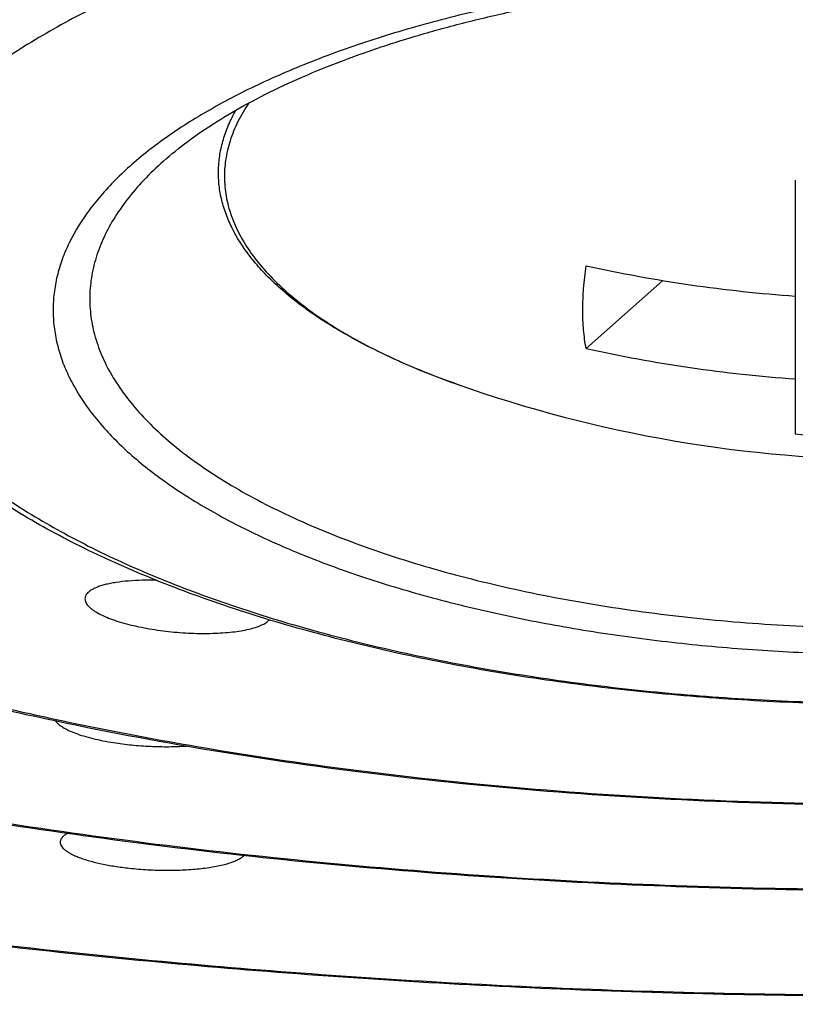
# Model space of a CAD drawing. Units: inches. Extents: x -1.3 to 23.2, y 5.4 to 13.2.
# Drawn here: x 22 to 22.2, y 10.6 to 10.9 of the extents above; entities that cross this region are included whole.
import ezdxf

# ---------------------------------------------------------------- set-up
doc = ezdxf.new("R2010")
doc.units = ezdxf.units.IN
doc.header["$LTSCALE"] = 1.21
doc.header["$MEASUREMENT"] = 0
doc.layers.get('0').update_dxf_attribs({"linetype": 'CONTINUOUS'})

msp = doc.modelspace()

# ---------------------------------------------------------------- linework, layer by layer
at = {"color": 7, "linetype": 'Continuous'}
for p, q in [((22.1940099631, 10.8192041754), (22.1940099631, 10.756602489)), ((22.1613253661, 10.7944718814), (22.1423934548, 10.7776898534))]:
    msp.add_line(p, q, dxfattribs=at)
for centre, radius, start, end in [((22.2188136832, 11.1428354913), 0.3530878359, 257.5003268513, 265.9717674215), ((22.2188136832, 11.1224085338), 0.3530878359, 257.5003268513, 265.9717674215), ((22.2190099555, 11.0755872654), 0.325327317, 250.4814107988, 289.5185911676), ((22.2190053972, 11.0521204717), 0.2965731778, 265.16532883, 270.0008820962)]:
    msp.add_arc(centre, radius, start, end, dxfattribs=at)
at = {"color": 9, "linetype": 'Continuous'}
for points, knots in [([(22.2190099631, 11.2855421785), (22.1923197686, 11.2855421785), (22.1391470389, 11.2844793266), (22.060052941, 11.2797054761), (21.9950372805, 11.2730805194), (21.9440197525, 11.266202793), (21.9066379165, 11.2603183276), (21.8700078178, 11.2536925982), (21.8342173377, 11.2463414705), (21.7993525573, 11.2382826833), (21.7654972224, 11.2295356699), (21.7327326281, 11.2201215052), (21.7011374057, 11.2100628443), (21.6707873333, 11.1993838564), (21.641755132, 11.1881101625), (21.6141102673, 11.176268787), (21.587918797, 11.1638880211), (21.56324322, 11.1509973318), (21.5401423333, 11.1376272371), (21.518671092, 11.1238091895), (21.4988804961, 11.1095754543), (21.4808175864, 11.0949589016), (21.4645254779, 11.0799928643), (21.4500434835, 11.0647109987), (21.4374073026, 11.0491472676), (21.4266492894, 11.0333360844), (21.4177987986, 11.0173126705), (21.4108822593, 11.0011137981), (21.4059227672, 10.9847787223), (21.4029388707, 10.9683499744), (21.4019427998, 10.9518733505), (21.4029388707, 10.9353967266), (21.4059227672, 10.9189679787), (21.4108822593, 10.9026329029), (21.4177987986, 10.8864340305), (21.4266492894, 10.8704106166), (21.4374073026, 10.8545994334), (21.4500434835, 10.8390357023), (21.4645254779, 10.8237538367), (21.4808175864, 10.8087877994), (21.498880496, 10.7941712467), (21.5186710919, 10.7799375115), (21.5401423333, 10.7661194639), (21.5632432199, 10.7527493692), (21.587918797, 10.7398586799), (21.6141102673, 10.727477914), (21.641755132, 10.7156365385), (21.6707873333, 10.7043628445), (21.7011374057, 10.6936838567), (21.7327326281, 10.6836251958), (21.7654972223, 10.6742110311), (21.7993525573, 10.6654640177), (21.8342173376, 10.6574052305), (21.8700078177, 10.6500541028), (21.9066379165, 10.6434283734), (21.9440197524, 10.637543908), (21.9950372805, 10.6306661816), (22.060052941, 10.6240412249), (22.1391470389, 10.6192673744), (22.1923197686, 10.6182045225), (22.2190099631, 10.6182045225)], [0, 0, 0, 0, 0.0424234236, 0.0845065959, 0.1259149458, 0.1462651409, 0.1663258453, 0.1860588798, 0.2054273575, 0.2243958847, 0.2429307694, 0.2610002272, 0.2785746122, 0.2956266731, 0.31213185, 0.3280686122, 0.3434188196, 0.3581681532, 0.3723066218, 0.38582917, 0.3987363886, 0.4110353207, 0.4227404106, 0.4338745761, 0.444470377, 0.4545711717, 0.4642320904, 0.4735206056, 0.4825163531, 0.4913098668, 0.5, 0.5086901332, 0.5174836468999999, 0.5264793944, 0.5357679096, 0.5454288283, 0.555529623, 0.5661254239, 0.5772595894, 0.5889646793, 0.6012636114, 0.61417083, 0.6276933782, 0.6418318468, 0.6565811804, 0.6719313876999999, 0.68786815, 0.7043733269, 0.7214253878, 0.7389997728000001, 0.7570692306, 0.7756041153000001, 0.7945726425, 0.8139411202, 0.8336741547, 0.8537348590999999, 0.8740850540999999, 0.9154934041, 0.9575765762999999, 1, 1, 1, 1]), ([(22.2190099631, 11.1522498715), (22.2024938336, 11.1522498715), (22.1695466758, 11.1517141959), (22.1203979311, 11.1493065656), (22.071874128, 11.1453110606), (22.0242833346, 11.1397531), (21.9779271302, 11.1326682321), (21.9330987946, 11.1241016483), (21.8900825862, 11.1141080378), (21.8555989288, 11.1045408137), (21.8291541647, 11.0961974244), (21.8101592182, 11.0896946669), (21.7918137267, 11.0828879585), (21.7741466401, 11.0757881235), (21.7571859684, 11.0684063513), (21.7409585384, 11.0607543084), (21.7254899672, 11.0528441505), (21.7108047371, 11.0446882004), (21.6969259642, 11.0362993722), (21.6838755522, 11.0276907282), (21.6716740913, 11.0188756101), (21.6603407687, 11.0098677984), (21.6498935037, 11.0006808707), (21.6403490859, 10.9913293848), (21.6317217959, 10.9818259382), (21.6216575263, 10.9692194412), (21.6132041577, 10.9561088581), (21.6066573052, 10.9425985747), (21.6028063015, 10.932561421), (21.5999396981, 10.9224644444), (21.5980632162, 10.9123241891), (21.5971815042, 10.9021585378), (21.5972966206, 10.891985783), (21.5984081892, 10.8818243768), (21.6005137469, 10.8716925632), (21.6036082139, 10.8616079247), (21.6076850249, 10.8515873577), (21.6127359301, 10.841646993), (21.6187512661, 10.8318022286), (21.6257204687, 10.8220681797), (21.6336314959, 10.8124594108), (21.6424713411, 10.8029904116), (21.6522257341, 10.7936755078), (21.6628790111, 10.784528719), (21.6744143949, 10.7755641585), (21.6868135998, 10.7667955252), (21.7000570945, 10.7582364116), (21.7141240438, 10.7499002227), (21.7289922042, 10.7417998737), (21.7446381692, 10.7339482033), (21.7610371946, 10.7263575195), (21.778163362, 10.719039774), (21.795989561, 10.7120066695), (21.8144877086, 10.7052691072), (21.8403094817, 10.6965933921), (21.8601427193, 10.6907210634), (21.8735930234, 10.6870494586)], [0, 0, 0, 0, 0.045550495, 0.09085926429999999, 0.1356885178, 0.1798035559, 0.2229774049, 0.2649925181, 0.3056436161, 0.344740556, 0.3636530392, 0.3821143242, 0.4001064070000001, 0.4176130347, 0.4346197054, 0.4511139554, 0.4670855726, 0.4825267147, 0.4974323618, 0.5118004575999999, 0.5256323297, 0.5389331421, 0.5517121888000001, 0.563983572, 0.5757666017999999, 0.5870863692, 0.6084541055, 0.6186003123, 0.6284507621000001, 0.6380646941, 0.6475073927, 0.656848812, 0.6661618519, 0.675520252, 0.6849964178, 0.6946593563, 0.7045730546, 0.7147952559999999, 0.7253767665, 0.7363613012000001, 0.7477854618, 0.7596792075, 0.7720662824, 0.7849647006, 0.7983874419, 0.8123427973, 0.8268349829, 0.8418645584000001, 0.8574287079, 0.8735217575, 0.8901353022, 0.9072585572, 0.9248786170000001, 0.9429805225, 0.9615476131999999, 1, 1, 1, 1]), ([(21.7696282135, 10.826757372), (21.7675516439, 10.8301444207), (21.7638310458, 10.8369920611), (21.7595819069, 10.8476527136), (21.7568241227, 10.8584124814), (21.7555746914, 10.8692300946), (21.7558415482, 10.8800623299), (21.7576229954, 10.8908643642), (21.7609077321, 10.9015937377), (21.765677432, 10.9122122382), (21.7719094318, 10.922685886), (21.7795783154, 10.9329836083), (21.7886562641, 10.9430758094), (21.7991126787, 10.9529334624), (21.8109136664, 10.9625277439), (21.8240216697, 10.9718299849), (21.8383952277, 10.9808118405), (21.8539888989, 10.9894455011), (21.8707532834, 10.997703906), (21.8886351153, 11.0055609692), (21.9075774424, 11.0129917058), (21.9275198139, 11.0199723761), (21.9483984824, 11.0264806036), (21.9701466118, 11.0324954682), (21.9926944941, 11.0379976247), (22.0159697887, 11.0429693583), (22.039897789, 11.0473946516), (22.0644016152, 11.0512592047), (22.0894026611, 11.0545506257), (22.1234606487, 11.0581783041), (22.1667041468, 11.061198989), (22.201513886, 11.0620026916), (22.2190099631, 11.0620026916)], [0, 0, 0, 0, 0.0204128507, 0.0399419403, 0.05882055940000001, 0.077315327, 0.0957145785, 0.1143123204, 0.133390908, 0.1532062654, 0.173978238, 0.1958865128, 0.2190709419, 0.2436345212, 0.2696475693, 0.2971521556, 0.326166178, 0.3566869103, 0.3886939792, 0.4221518205, 0.4570117827, 0.4932138535, 0.5306881021000001, 0.5693559046, 0.6091309868, 0.6499203931, 0.6916253478, 0.7341420451999999, 0.7773623334, 0.821174372, 0.9101056294, 1, 1, 1, 1]), ([(22.2190099631, 11.0303471641), (22.2081401568, 11.0303471641), (22.1864474451, 11.0300240474), (22.1540586589, 11.0285715234), (22.1220152533, 11.0261593151), (22.0904880563, 11.0228003191), (22.0596446772, 11.0185125394), (22.0296490858, 11.0133189172), (22.0006606099, 11.0072472372), (21.9728330669, 11.0003299377), (21.9463139082, 10.9926039193), (21.9212433373, 10.9841102703), (21.8977536518, 10.9748940253), (21.8759679498, 10.9650035513), (21.8560012353, 10.9544908365), (21.8407114911, 10.9451017174), (21.8295166514, 10.9373043539), (21.8217825295, 10.9314362732), (21.8145770707, 10.9254562453), (21.8079098886, 10.9193717588), (21.8017897813, 10.9131908018), (21.796225104, 10.9069211275), (21.7912232819, 10.9005708787), (21.7867914374, 10.8941479818), (21.7829356899, 10.8876607952), (21.779661985, 10.8811175344), (21.7769751408, 10.874526928), (21.7748798439, 10.8678977201), (21.7733794073, 10.8612392126), (21.7724768956, 10.8545608544), (21.7721736715, 10.8478724987), (21.772470676, 10.8411840915), (21.7733669802, 10.834505578), (21.774861231, 10.8278468188), (21.7769503833, 10.8212172465), (21.77963109, 10.8146262424), (21.782898846, 10.80808226), (21.7881203375, 10.7992826792), (21.7944505237, 10.7907598184), (21.8017289625, 10.7825497257), (21.8078436979, 10.776367387), (21.8145051544, 10.7702819779), (21.8217051092, 10.7643007958), (21.8294337958, 10.7584315209), (21.8406214752, 10.7506323789), (21.8559027579, 10.7412407914), (21.8758592717, 10.7307251741), (21.889973361, 10.724312767), (21.8973154706, 10.7211998304)], [0, 0, 0, 0, 0.04632932059999999, 0.0924527552, 0.1381664879, 0.1832695752, 0.2275663681, 0.270867918, 0.3129939717, 0.3537749129, 0.3930539544, 0.4306895790999999, 0.4665583679, 0.5005583634, 0.5326131837, 0.5626771706, 0.5769610746, 0.590747738, 0.6040433902000001, 0.6168576214, 0.6292039922, 0.6411001638, 0.6525685596, 0.6636364683, 0.6743366359, 0.6847072156, 0.6947920662, 0.7046403354, 0.7143061773999999, 0.7238477742, 0.7333263187000001, 0.7428045366, 0.7523451619, 0.7620094113, 0.7718555036, 0.7819376404999999, 0.7923050234000001, 0.8030015690000001, 0.8255183205, 0.8374099336, 0.8497515395999999, 0.8625608435, 0.87585145, 0.8896329849, 0.9039117144, 0.9339653245999999, 0.9660099143, 1, 1, 1, 1]), ([(21.956131143, 10.7894350318), (21.9547337045, 10.7914463877), (21.9521999474, 10.7955131271), (21.9491860957, 10.8018710292), (21.9470760874, 10.8083011393), (21.9458825474, 10.8147793413), (21.9456132328, 10.8212796183), (21.946269971, 10.8277739977), (21.9478482221, 10.834235087), (21.9503382513, 10.8406377852), (21.9537267353, 10.846959939), (21.9579983392, 10.8531817133), (21.963136328, 10.8592845283), (21.969122362, 10.8652503233), (21.9759360877, 10.8710612864), (21.9835549918, 10.8766996339), (21.9919541686, 10.882147685), (22.0011061434, 10.8873881139), (22.0109809307, 10.8924040365), (22.0215461352, 10.8971790765), (22.0327670003, 10.9016975159), (22.0446064809, 10.9059444849), (22.0570254463, 10.9099059208), (22.0699827775, 10.9135686017), (22.0834356042, 10.9169204394), (22.1021799403, 10.9210047946), (22.1265367217, 10.9252329007), (22.1566722528, 10.9288672181), (22.1876329113, 10.9310675291), (22.2085132607, 10.9315577845), (22.2190099631, 10.9315577845)], [0, 0, 0, 0, 0.021087965, 0.0411615267, 0.0604424033, 0.07919148599999999, 0.0976994836, 0.1162716651, 0.13520934, 0.1547923406, 0.1752659397, 0.1968340193, 0.2196578275, 0.2438582268, 0.2695197271, 0.296695443, 0.3254116483, 0.3556715514, 0.3874587916, 0.4207404215, 0.4554691186, 0.4915849644, 0.5290173, 0.5676860940999999, 0.6075029397999999, 0.6483721696, 0.7328471286, 0.8202433669, 0.9096204243000001, 1, 1, 1, 1]), ([(21.9540099922, 10.8109301969), (21.9540099922, 10.812704126), (21.9542258376, 10.8162767298), (21.9551940422, 10.8216066047), (21.9568032132, 10.8269068831), (21.9590473203, 10.8321627767), (21.9619190175, 10.8373617511), (21.9654095499, 10.842491901), (21.9695095311, 10.84754173), (21.9742083976, 10.852500101), (21.9794945357, 10.8573560496), (21.985355291, 10.8620985292), (21.9917765759, 10.8667168576), (21.9987431837, 10.8712002863), (22.006238553, 10.8755383537), (22.0142448217, 10.8797209308), (22.0227429739, 10.8837379918), (22.0317126731, 10.8875800661), (22.0411325524, 10.8912380114), (22.0544591427, 10.8959268558), (22.0720983049, 10.9012408208), (22.0943680646, 10.9066662019), (22.1178319648, 10.9111786329), (22.1422652117, 10.9147344806), (22.1674342501, 10.9172992666), (22.1930975085, 10.9188482253), (22.2103499655, 10.9191930716), (22.2190099631, 10.9191930716)], [0, 0, 0, 0, 0.0173806772, 0.0349681357, 0.05296005980000001, 0.0715375067, 0.0908598368, 0.1110618819, 0.1322540121, 0.1545228877, 0.1779335699, 0.2025320694, 0.2283470992, 0.2553928518, 0.2836704893, 0.313169798, 0.3438709903, 0.3757452649, 0.4087564023, 0.442861368, 0.5141435065, 0.5891459056, 0.6673453175, 0.7481640601999999, 0.8309830288, 0.9151507118000001, 1, 1, 1, 1]), ([(22.2190099631, 10.9122669699), (22.2106952185, 10.9122669699), (22.1941255055, 10.9119489288), (22.1694616843, 10.9105201551), (22.1452356555, 10.9081531535), (22.1216617679, 10.9048689683), (22.0989481192, 10.9006969802), (22.0772946111, 10.8956743201), (22.0568922841, 10.8898456935), (22.0408364612, 10.8842752439), (22.0287813955, 10.8794346901), (22.0203041688, 10.8756941524), (22.0122670475, 10.871794881), (22.0046877159, 10.8677452154), (21.9975828068, 10.8635540945), (21.9909678985, 10.8592306083), (21.984857543, 10.8547839907), (21.9792650572, 10.8502238631), (21.9742028695, 10.8455596882), (21.9696821309, 10.8408013215), (21.9657131407, 10.8359585084), (21.9623052248, 10.8310411598), (21.9594667144, 10.8260595615), (21.9572053681, 10.8210238744), (21.9555277327, 10.8159462358), (21.9547956, 10.8125089113), (21.9545321796, 10.8107973043)], [0, 0, 0, 0, 0.0833209171, 0.1660248541, 0.2475072833, 0.3271761773, 0.4044668669, 0.4788488348, 0.5498365674, 0.6170011250999999, 0.6490388043, 0.6799930228, 0.7098331196, 0.7385349542, 0.7660824176000001, 0.7924681039, 0.8176944985, 0.8417757728, 0.8647387355, 0.8866253702, 0.9074941598999999, 0.9274223337999999, 0.9465075696999999, 0.9648687413, 0.9826462814, 1, 1, 1, 1]), ([(22.2190099631, 10.899902257), (22.2106200118, 10.899902257), (22.193905542, 10.8995681653), (22.1690425427, 10.8980675061), (22.1446583537, 10.8955826975), (22.1209870091, 10.8921377255), (22.0982547831, 10.8877660136), (22.0766794576, 10.8825098232), (22.0595903429, 10.877361551), (22.0466793181, 10.8728189298), (22.0375531881, 10.8692750217), (22.0288631756, 10.8655528047), (22.0206300437, 10.861660953), (22.01287342, 10.8576088376), (22.0056117783, 10.8534060461), (21.9988624296, 10.8490623808), (21.9926413504, 10.8445881515), (21.9869633606, 10.8399934184), (21.9818421689, 10.8352891761), (21.9772893326, 10.8304845955), (21.9721165581, 10.8241143122), (21.9679372589, 10.817421348), (21.9649797465, 10.8104940046), (21.9634205817, 10.8053589212), (21.9624826939, 10.8001946957), (21.9621694935, 10.795015353), (21.9624826939, 10.7898360103), (21.9634205817, 10.7846717849), (21.9649797465, 10.7795367015), (21.9679372589, 10.772609358), (21.9721165581, 10.7659163938), (21.9772893326, 10.7595461105), (21.9818421689, 10.7547415299), (21.9869633606, 10.7500372876), (21.9926413504, 10.7454425545), (21.9988624296, 10.7409683252), (22.0056117783, 10.7366246599), (22.01287342, 10.7324218685), (22.0206300437, 10.7283697531), (22.0288631755, 10.7244779013), (22.0375531881, 10.7207556843), (22.0466793181, 10.7172117762), (22.0595903429, 10.7126691551), (22.0766794576, 10.7075208828), (22.0982547831, 10.7022646924), (22.1209870091, 10.6978929805), (22.1446583536, 10.6944480086), (22.1690425427, 10.6919631999), (22.1939055419, 10.6904625407), (22.2106200118, 10.690128449), (22.2190099631, 10.690128449)], [0, 0, 0, 0, 0.0424264445, 0.0845120682, 0.1259233292, 0.1663344069, 0.2054357869, 0.2429385906, 0.278581168, 0.2956343773, 0.3121406288, 0.3280784784, 0.3434296868, 0.3581799946, 0.3723194158, 0.3858428411, 0.3987509495, 0.4110506746, 0.4227565422, 0.4338914551, 0.4444879448, 0.4642297118, 0.4735188463, 0.4825151931, 0.4913092866, 0.5, 0.5086907134, 0.5174848069, 0.5264811536999999, 0.5357702882, 0.5555120552, 0.5661085449000001, 0.5772434578, 0.5889493254, 0.6012490505, 0.6141571589, 0.6276805842000001, 0.6418200054, 0.6565703132, 0.6719215215000001, 0.6878593712000001, 0.7043656226, 0.721418832, 0.7570614094, 0.794564213, 0.8336655931, 0.8740766708, 0.9154879318000001, 0.9575735554000001, 1, 1, 1, 1]), ([(22.2190099631, 10.8722195004), (22.2122085707, 10.8722195004), (22.1986588271, 10.8719486664), (22.1785033944, 10.8707321425), (22.1587361278, 10.8687178084), (22.1395466871, 10.8659251015), (22.1211187286, 10.8623811386), (22.1036279937, 10.8581201342), (22.0872417037, 10.8531832045), (22.0744230502, 10.8484673627), (22.0648656635, 10.8443738242), (22.0581913781, 10.8412187982), (22.0519033853, 10.8379339618), (22.0460166928, 10.8345268674), (22.0405452359, 10.8310056971), (22.0355020891, 10.8273785684), (22.0308991573, 10.823653828), (22.0267476008, 10.8198403009), (22.0230568405, 10.8159453804), (22.0188634116, 10.8107813057), (22.0154754539, 10.8053555599), (22.0130779258, 10.7997398423), (22.0118140122, 10.7955770309), (22.0110536117, 10.7913906147), (22.0107998418, 10.7871919247), (22.0110536117, 10.7829932347), (22.0118140122, 10.7788068184), (22.0130779258, 10.774644007), (22.0154754539, 10.7690282894), (22.0188634116, 10.7636025436), (22.0230568406, 10.7584384689), (22.0267476008, 10.7545435484), (22.0308991574, 10.7507300213), (22.0355020891, 10.747005281), (22.040545236, 10.7433781522), (22.0460166928, 10.7398569819), (22.0519033853, 10.7364498876), (22.0581913781, 10.7331650511), (22.0648656634, 10.7300100252), (22.0744230502, 10.7259164867), (22.0872417036, 10.7212006449), (22.1036279936, 10.7162637152), (22.1211187285, 10.7120027108), (22.139546687, 10.7084587478), (22.1587361278, 10.705666041), (22.1785033944, 10.7036517068), (22.198658827, 10.702435183), (22.2122085707, 10.702164349), (22.2190099631, 10.702164349)], [0, 0, 0, 0, 0.04242679799999999, 0.08451279240000001, 0.1259244225, 0.1663358359, 0.205437556, 0.2429406959, 0.2785835943, 0.3121390079, 0.3280769805, 0.3434283167, 0.3581787842, 0.3723182786999999, 0.385841871, 0.3987500495, 0.4110498995, 0.4227558805, 0.4338908545, 0.4444874833, 0.4642294109, 0.4735186186, 0.4825150352000001, 0.4913092173, 0.5, 0.5086907827, 0.5174849649000001, 0.5264813814, 0.5357705892, 0.5555125168, 0.5661091456, 0.5772441196, 0.5889501007, 0.6012499506, 0.6141581291, 0.6276817214, 0.6418212159000001, 0.6565716832, 0.6719230194, 0.6878609918999999, 0.7214164055, 0.7570593038, 0.7945624437000001, 0.8336641640000001, 0.8740755774, 0.9154872073999999, 0.9575732018, 1, 1, 1, 1]), ([(22.0592198463, 10.8382884279), (22.0582096814, 10.8368044782), (22.0564194949, 10.8337933466), (22.0544567031, 10.8290468521), (22.0533209037, 10.8242408735), (22.0530256264, 10.8194062527), (22.0535745345, 10.8145767897), (22.0549606968, 10.8097857473), (22.0571692435, 10.8050613138), (22.0601817258, 10.8004263725), (22.0639783516, 10.795900618), (22.0685381528, 10.7915027197), (22.07383814, 10.7872513298), (22.0798525484, 10.7831652729), (22.0865523495, 10.7792633119), (22.0939052033, 10.7755638215), (22.1018752017, 10.7720846635), (22.1074399616, 10.7699742806), (22.1103139805, 10.7689554916)], [0, 0, 0, 0, 0.05354135519999999, 0.1041115596, 0.1526232694, 0.2001506814, 0.2478541503, 0.2968781017, 0.3482542681, 0.4028384462, 0.4612880297, 0.5240702902000001, 0.5914854845, 0.6636935305, 0.7407383481, 0.8225685073000001, 0.9090541248999999, 1, 1, 1, 1]), ([(22.0381042555, 10.8239022419), (22.036426458, 10.8224099006), (22.0332862861, 10.819386607), (22.0291432767, 10.8145823629), (22.0257389031, 10.8096735954), (22.0230896248, 10.8046774521), (22.0212101738, 10.7996121387), (22.0201132864, 10.7944987697), (22.0198078506, 10.7893617667), (22.0202967039, 10.7842278923), (22.0215754774, 10.7791235875), (22.0236340925, 10.7740725132), (22.0264592202, 10.7690949951), (22.0300358182, 10.7642089241), (22.0343474995, 10.7594308903), (22.0393764746, 10.7547771502), (22.0451030566, 10.7502639747), (22.0515052047, 10.7459075365), (22.0585584127, 10.7417238321), (22.0662357057, 10.7377285762), (22.0745076222, 10.7339370023), (22.0833422609, 10.730363625), (22.0927054786, 10.7270222611), (22.1025610177, 10.7239259348), (22.1128706185, 10.7210866979), (22.1235941649, 10.7185156262), (22.134690015, 10.7162227205), (22.1500679219, 10.7135233254), (22.1699145512, 10.7109204724), (22.1942694847, 10.7090438149), (22.2107283011, 10.7086255008), (22.2190099631, 10.7086255008)], [0, 0, 0, 0, 0.0249799777, 0.0484214578, 0.0704634976, 0.09129696640000001, 0.1111680489, 0.1303760453, 0.1492624663, 0.1681913039, 0.1875235185, 0.2075922747, 0.2286851977, 0.2510357341, 0.2748222769, 0.3001726019, 0.3271702063, 0.3558606061, 0.3862574463, 0.4183478054, 0.4520962353, 0.4874479628, 0.524331994, 0.5626634023, 0.6023449894, 0.6432690247, 0.6853188574, 0.7283700329, 0.8169374384999999, 0.9078693004999999, 1, 1, 1, 1]), ([(21.8973154706, 10.7211998304), (21.9026014542, 10.7189586582), (21.9134421733, 10.714595491), (21.9301864777, 10.7085012901), (21.9476585217, 10.7027577445), (21.96581412, 10.697379417), (21.9846077131, 10.6923797881), (22.0039919887, 10.687771522), (22.0239182788, 10.6835662109), (22.0513690181, 10.6784687259), (22.0866854866, 10.6731986541), (22.1300478621, 10.6686719506), (22.1743038071, 10.6659373727), (22.2040672355, 10.6653284791), (22.2190099631, 10.6653284791)], [0, 0, 0, 0, 0.05243042639999999, 0.106687776, 0.1626927354, 0.2203562463, 0.2795806108, 0.3402606213, 0.40228428, 0.4655334488, 0.5952020321, 0.728237092, 0.86354477, 1, 1, 1, 1]), ([(21.887938739, 10.6832489568), (21.9004563773, 10.6800317611), (21.9259976534, 10.673983328), (21.9651288825, 10.666156363), (22.0055077568, 10.6594668186), (22.0469353958, 10.6539479217), (22.0892086044, 10.6496268703), (22.1321197159, 10.6465250801), (22.1754575428, 10.6446578198), (22.2044731641, 10.644242484), (22.2190099631, 10.644242484)], [0, 0, 0, 0, 0.1160184657, 0.2355547593, 0.3581602178, 0.4833608263, 0.6106616971, 0.7395521904000001, 0.8695080981000001, 1, 1, 1, 1])]:
    msp.add_open_spline(points, degree=3, knots=knots, dxfattribs=at)
at = {"color": 7, "linetype": 'Continuous'}
for points, knots in [([(21.3075099925, 10.9748870183), (21.3075099925, 10.9718393953), (21.3076936252, 10.9657334261), (21.3085196171, 10.9565861328), (21.309895515, 10.947450074), (21.3118203593, 10.9383314897), (21.3142930131, 10.9292357321), (21.3183503199, 10.9170471916), (21.3248368849, 10.9018540475), (21.3347137352, 10.883972962), (21.3446004504, 10.8694422034), (21.3535139656, 10.8579592631), (21.3633507346, 10.8462893947), (21.3769852265, 10.8319017998), (21.3951671836, 10.8151997709), (21.4153260177, 10.7988871666), (21.4374128405, 10.7830019838), (21.4613753511, 10.7675806696), (21.4871565488, 10.752659277), (21.5146951395, 10.7382729003), (21.5439255261, 10.7244556284), (21.5747779596, 10.7112403471), (21.607178696, 10.6986586154), (21.6410501925, 10.6867405698), (21.6763113002, 10.675514817), (21.7128774668, 10.6650083458), (21.7506609435, 10.6552464517), (21.7895709945, 10.6462526438), (21.8295141289, 10.6380485884), (21.8703943382, 10.6306540653), (21.9121133389, 10.6240869087), (21.9545707961, 10.618362968), (21.9976646024, 10.6134960656), (22.0412910152, 10.6094979382), (22.0853453311, 10.606378209), (22.1446096442, 10.6033951303), (22.1892230091, 10.6025035831), (22.2190099631, 10.6025035831)], [0, 0, 0, 0, 0.0086807054, 0.0173874418, 0.0261459414, 0.034981364, 0.0439180451, 0.05297924019999999, 0.07155560650000001, 0.09087675769999999, 0.1110776334, 0.1215455816, 0.1322727857, 0.1545403135, 0.1779496459, 0.2025466373, 0.22836017, 0.2554043133, 0.2836802315, 0.3131778287, 0.3438771483, 0.3757495524, 0.4087587432, 0.442861644, 0.4780091467, 0.5141467675, 0.5512152249, 0.58915094, 0.6278865122999999, 0.6673511663, 0.7074711434000001, 0.7481700823999999, 0.7893693678, 0.8309884408, 0.8729453731, 0.9151562473, 1, 1, 1, 1]), ([(22.2190099631, 10.6179026854), (22.1921754858, 10.6179026854), (22.1387140977, 10.6189740008), (22.0591883028, 10.6237861292), (21.9938148512, 10.6304647523), (21.9425126899, 10.6373989753), (21.9049174709, 10.643332762), (21.8680740217, 10.6500150768), (21.8320697486, 10.6574304209), (21.7969900882, 10.6655615467), (21.7629179642, 10.6743897086), (21.7299336401, 10.6838947163), (21.6981144705, 10.6940550541), (21.6675346918, 10.7048480069), (21.6382652317, 10.7162498355), (21.6103735387, 10.7282359604), (21.5839234416, 10.7407811831), (21.558975052, 10.7538599464), (21.5355847416, 10.7674466185), (21.5138051943, 10.7815158376), (21.4936857538, 10.7960427557), (21.4752725586, 10.8110036571), (21.4586104144, 10.8263748578), (21.446081492, 10.8396547437), (21.437012737, 10.8504614378), (21.428753064, 10.8611501426), (21.4195565771, 10.8747324081), (21.4103337089, 10.8915147832), (21.4042526657, 10.9058338178), (21.4004323487, 10.9173678316), (21.3980958082, 10.926007596), (21.3962733709, 10.9346858066), (21.3949684494, 10.9433936529), (21.3941844454, 10.9521220792), (21.3940099631, 10.9579512817), (21.3940099631, 10.9608620926)], [0, 0, 0, 0, 0.08408271279999999, 0.167494757, 0.2495768369, 0.2899207751, 0.3296950085, 0.3688248523, 0.4072383846, 0.4448668545, 0.4816451117, 0.5175120747999999, 0.5524112532, 0.5862913196, 0.6191067324, 0.6508184477000001, 0.6813947337, 0.7108121017, 0.7390563841, 0.7661239714, 0.7920231837999999, 0.8167758009999999, 0.8404187059999999, 0.863005557, 0.8739268268000001, 0.8846126934999999, 0.9053226499, 0.9252508405, 0.9445269733, 0.9539694851, 0.9633057362999999, 0.9725557534, 0.9817395556, 0.9908793125, 1, 1, 1, 1]), ([(22.03810716, 10.8239048043), (22.0400297153, 10.8256147537), (22.0442318756, 10.8289978051), (22.0512138843, 10.8337435655), (22.0591189664, 10.8383384417), (22.0678973264, 10.8427373621), (22.0774952455, 10.8469026072), (22.0878549841, 10.8508015951), (22.0989160044, 10.8544063179), (22.1106152924, 10.8576925235), (22.1228876684, 10.8606392434), (22.1356660027, 10.8632284406), (22.1488814319, 10.8654447589), (22.1624635057, 10.8672753757), (22.1763407095, 10.8687099185), (22.1952069542, 10.8700885173), (22.209470046, 10.8704988217), (22.2190099631, 10.8704988217)], [0, 0, 0, 0, 0.0406125107, 0.08502186070000001, 0.133139138, 0.1848286149, 0.2399192588, 0.2982118219, 0.3594834889, 0.4234910507, 0.4899737459, 0.5586552610000001, 0.6292460909, 0.7014451173, 0.7749425114, 0.8494188339000001, 1, 1, 1, 1]), ([(22.0833236918, 10.7810393651), (22.0816268782, 10.7820000838), (22.0783577836, 10.7839534812), (22.0737316184, 10.7870603064), (22.0695150737, 10.7902641328), (22.0657202639, 10.7935559473), (22.0623572026, 10.7969283506), (22.0585621971, 10.8014005834), (22.0555164736, 10.8061252111), (22.05341019, 10.8110339442), (22.0523369772, 10.8146687915), (22.0517410904, 10.8183253463), (22.0516257188, 10.8219915639), (22.0519913403, 10.8256543471), (22.0528360961, 10.8293011022), (22.0541555859, 10.8329194327), (22.0553219604, 10.8352538809), (22.0559748209, 10.8364095545)], [0, 0, 0, 0, 0.0841976134, 0.1643596681, 0.2405079145, 0.3127168551, 0.381121665, 0.4459293139, 0.5658389965999999, 0.6219358332, 0.6761321526999999, 0.729075687, 0.7814746972, 0.8340659789, 0.8875761787, 0.9426855518, 1, 1, 1, 1]), ([(22.2190099631, 10.6898266119), (22.2104714259, 10.6898266119), (22.1934598222, 10.690169533), (22.1681527019, 10.6917100512), (22.1433269236, 10.6942618497), (22.1192163677, 10.6978020073), (22.0960452416, 10.7022991752), (22.0740268472, 10.7077147777), (22.0565661952, 10.713028076), (22.0433513752, 10.7177261704), (22.0339858239, 10.7214021258), (22.0250473878, 10.7252733117), (22.0165545995, 10.7293340255), (22.0085247842, 10.7335788304), (22.0009741224, 10.7380030464), (21.9939177467, 10.7426027434), (21.9873701711, 10.747375138), (21.9813456758, 10.7523186336), (21.9758589761, 10.7574326804), (21.970926401, 10.7627177958), (21.9665664372, 10.7681742108), (21.9628016349, 10.7738008288), (21.959658085, 10.7795922993), (21.9571653247, 10.7855365845), (21.9553562771, 10.7916110426), (21.9542558587, 10.7977810145), (21.9540099631, 10.8019345565), (21.9540099631, 10.8040040952)], [0, 0, 0, 0, 0.08254060190000001, 0.1644286452, 0.2450269865, 0.3237184276, 0.3999231242, 0.4731109408, 0.5428170981, 0.5762458181, 0.6086695161, 0.6400576097999999, 0.6703876401, 0.6996469546999999, 0.7278333111, 0.7549562079000001, 0.7810386169, 0.8061175245000001, 0.8302457364, 0.8534916654000001, 0.8759398876000001, 0.8976899152, 0.9188508476999999, 0.9395423165000001, 0.9598885509999999, 0.9799941184000001, 1, 1, 1, 1]), ([(22.1423934548, 10.7776898534), (22.1421125974, 10.7791974481), (22.1417003283, 10.7823555321), (22.1415110039, 10.7873016849), (22.1417289807, 10.7926047406), (22.1421310514, 10.796243064), (22.1423934548, 10.7981168109)], [0, 0, 0, 0, 0.224322792, 0.4649773723, 0.7232365595999999, 1, 1, 1, 1]), ([(22.1103139801, 10.7689554915), (22.1078680742, 10.7698225255), (22.1030863845, 10.7716158779), (22.0961443091, 10.7745387488), (22.0895664821, 10.7776492347), (22.0853588189, 10.7798870746), (22.0833236692, 10.7810393585)], [0, 0, 0, 0, 0.2629504917, 0.5173296404, 0.7630218262, 1, 1, 1, 1]), ([(22.2190099631, 10.665026642), (22.2041145467, 10.665026642), (22.1744409727, 10.6656286416), (22.1303065028, 10.6683326385), (22.0870327682, 10.672810533), (22.0450397601, 10.6790198135), (22.0111115597, 10.685653899), (21.9849453609, 10.6918083537), (21.9660856676, 10.6967698938), (21.9478373998, 10.7021123496), (21.9302431756, 10.7078241737), (21.9133442151, 10.7138930763), (21.9023875392, 10.7182401687), (21.8970374382, 10.7204747148)], [0, 0, 0, 0, 0.1359595529, 0.270815932, 0.4034885725, 0.5329309119, 0.6581544257999999, 0.718901199, 0.7782599701999999, 0.8361335343, 0.8924328765, 0.947078138, 1, 1, 1, 1]), ([(22.036586991, 10.720487934), (22.035358267, 10.7205228336), (22.0329834445, 10.7205350218), (22.029579569, 10.7203706846), (22.0269490234, 10.7200770423), (22.0250461686, 10.7197434908), (22.0237844233, 10.7194601937), (22.0226481692, 10.7191375778), (22.0216447368, 10.7187776553), (22.0207803636, 10.7183828281), (22.0200601865, 10.7179550632), (22.0194883415, 10.7174957518), (22.0190689647, 10.7170044317), (22.0188098803, 10.7164804265), (22.0187519661, 10.716111371), (22.0187519694, 10.7159330422)], [0, 0, 0, 0, 0.1900767385, 0.36704094, 0.5267093305, 0.5989655685, 0.6656803895000001, 0.7265852333, 0.7814987753, 0.8303692057, 0.8733129423999999, 0.9107049151000001, 0.943305753, 0.9724246586, 1, 1, 1, 1]), ([(22.0187519694, 10.7159330422), (22.018751972, 10.7157973378), (22.018784925, 10.7155163803), (22.0189269791, 10.7150989785), (22.0191601905, 10.7146793432), (22.0194825565, 10.7142585674), (22.0198927608, 10.7138374446), (22.0203894601, 10.7134171783), (22.0209710131, 10.7129990553), (22.0218947625, 10.7124234278), (22.0232542934, 10.7117300131), (22.0251194021, 10.710962595), (22.0272508203, 10.7102428816), (22.0287678187, 10.7098194826), (22.0295638261, 10.709616275)], [0, 0, 0, 0, 0.0311162826, 0.06424040219999999, 0.1004963078, 0.1407081846, 0.1854384898, 0.2350417651, 0.2897111004, 0.3495314231, 0.4844654757, 0.6390340806, 0.8116263175, 1, 1, 1, 1]), ([(22.0295638261, 10.709616275), (22.0303783518, 10.7094083399), (22.032057484, 10.7090202124), (22.0355574033, 10.7083556725), (22.040096151, 10.7077489483), (22.0446834461, 10.7074389004), (22.0483065787, 10.7073790375), (22.0508987362, 10.7074287128), (22.0533545566, 10.7075704411), (22.0556398884, 10.7078010232), (22.0577234338, 10.7081160501), (22.0595774443, 10.7085099998), (22.0611775071, 10.7089766949), (22.0623308687, 10.7094390046), (22.0631010071, 10.7098493894), (22.0637030331, 10.7102397439), (22.0640916487, 10.7105815717), (22.064293671, 10.7108321035)], [0, 0, 0, 0, 0.07085994179999999, 0.1452172742, 0.3002273251, 0.4565139193, 0.5324746532, 0.6056168343, 0.6750011604, 0.7397693231999999, 0.7991618593, 0.8525402384, 0.8994161028000001, 0.9395074591, 0.9570140669, 0.9728716832, 1, 1, 1, 1]), ([(22.0115221911, 10.6857776375), (22.0116183686, 10.6856411648), (22.01184546, 10.6853680229), (22.0122551986, 10.6849814316), (22.0127507505, 10.6845971481), (22.0135616077, 10.6840650502), (22.0147879111, 10.6834259617), (22.0165020597, 10.6827215489), (22.0184970224, 10.6820603164), (22.0207423124, 10.6814536209), (22.0232026639, 10.6809123176), (22.0249165769, 10.6806089055), (22.0258020122, 10.6804688156)], [0, 0, 0, 0, 0.0323357384, 0.06853955910000001, 0.1089166835, 0.153628969, 0.2562263801, 0.3761164124, 0.5122457688000001, 0.6629955327, 0.8263792548000001, 1, 1, 1, 1]), ([(22.2190099631, 10.6439406469), (22.2044872799, 10.6439406469), (22.1754985298, 10.6443536401), (22.132197104, 10.6462104633), (22.0893131731, 10.6492952976), (22.0470531339, 10.6535935816), (22.0056197183, 10.6590849332), (21.9652109205, 10.6657435951), (21.9260200771, 10.6735382761), (21.9004273463, 10.6795625562), (21.887877869, 10.6827676783)], [0, 0, 0, 0, 0.1303534344, 0.2601832971, 0.3889732871, 0.5162122068, 0.6414031908, 0.7640659248, 0.8837420515000001, 1, 1, 1, 1]), ([(22.0258020122, 10.6804688156), (22.0272850415, 10.6802341769), (22.030307572, 10.6798498408), (22.0348683977, 10.6795160903), (22.0393898349, 10.679421741), (22.0423671244, 10.6795222033), (22.0438148449, 10.6796179385)], [0, 0, 0, 0, 0.2493355837, 0.5056451919, 0.7590660586, 1, 1, 1, 1]), ([(22.0145370609, 10.6581212557), (22.0142507633, 10.657966677), (22.0138505991, 10.6577209886), (22.0133899356, 10.657340647), (22.0130428877, 10.6569845202), (22.0127856887, 10.6565947377), (22.0126573992, 10.6561831679), (22.0126366826, 10.6559799899), (22.0126366906, 10.6558800939)], [0, 0, 0, 0, 0.3174504581, 0.4558018013, 0.5817511563000001, 0.8023500662999999, 0.9025333279000001, 1, 1, 1, 1]), ([(22.0126366906, 10.6558800939), (22.0126367035, 10.6557187444), (22.0126939186, 10.6553780451), (22.0129361181, 10.654885468), (22.0133264818, 10.6543997267), (22.0138612357, 10.653920457), (22.014537788, 10.6534480024), (22.0153532388, 10.6529847127), (22.0163033267, 10.6525331737), (22.0173827292, 10.6520965886), (22.018584921, 10.6516778595), (22.02040138, 10.6511296822), (22.0229214489, 10.6505203256), (22.0261972124, 10.6499242182), (22.028493945, 10.6496221302), (22.0296838316, 10.649491876)], [0, 0, 0, 0, 0.025536271, 0.0536563167, 0.0859963927, 0.1235765719, 0.1669464792, 0.2163574735, 0.2718457947, 0.3333140444, 0.4005475555, 0.4732543041, 0.6335338492, 0.8105555403, 1, 1, 1, 1]), ([(22.0296838316, 10.649491876), (22.0311986209, 10.6493260554), (22.0342503173, 10.6490771517), (22.0388002943, 10.6489388133), (22.0432157062, 10.6490330231), (22.0467259863, 10.6493055664), (22.0493299712, 10.6496433902), (22.0510918809, 10.6499407363), (22.0526994122, 10.6502853004), (22.0541379464, 10.650673321), (22.0553947314, 10.6511006286), (22.0564595861, 10.6515631407), (22.0573240236, 10.6520563431), (22.0578028929, 10.6524360033), (22.0579976279, 10.6526325349)], [0, 0, 0, 0, 0.1577844778, 0.3168611364, 0.4711450442, 0.6148717747, 0.6811643366, 0.7429787529999999, 0.7998347284, 0.8513319464, 0.8971673504000001, 0.9371713114, 0.971352428, 1, 1, 1, 1])]:
    msp.add_open_spline(points, degree=3, knots=knots, dxfattribs=at)

doc.saveas('drawing.dxf')
